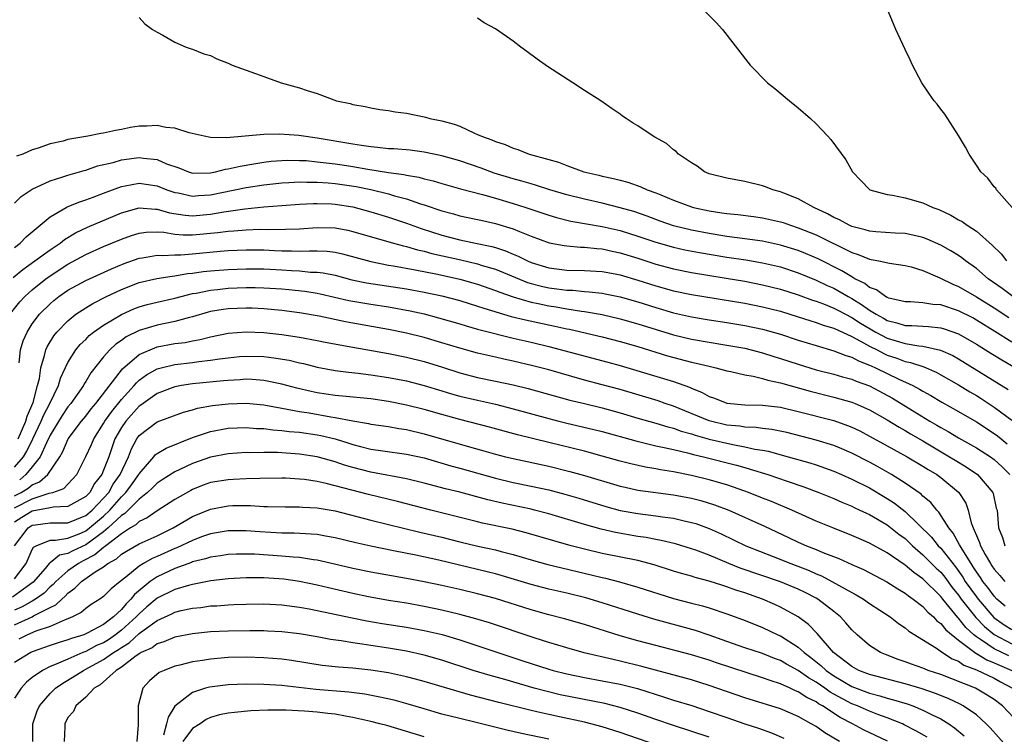
# Model space of a CAD drawing. Units: inches. Extents: x 2646000 to 2649000, y 1473000 to 1476000.
# Drawn here: x 2647788 to 2647898, y 1473110 to 1473190 of the extents above; entities that cross this region are included whole.
import ezdxf

# ---------------------------------------------------------------- set-up
doc = ezdxf.new("R2010")
doc.units = ezdxf.units.IN
doc.header["$MEASUREMENT"] = 0
doc.layers.add('LD26461473_2ft', color=232, linetype='Continuous')

msp = doc.modelspace()

# ---------------------------------------------------------------- linework, layer by layer
at = {"layer": 'LD26461473_2ft'}
for points, elevation in [([(2647801, 1473190.36), (2647801.65, 1473189.65), (2647802.5, 1473189), (2647803, 1473188.68), (2647803.65, 1473188.35), (2647805, 1473187.59), (2647806.29, 1473187), (2647806.83, 1473186.83), (2647807, 1473186.79), (2647808.27, 1473186.27), (2647809, 1473186.06), (2647809.72, 1473185.72), (2647811, 1473185.2), (2647811.43, 1473185), (2647814.05, 1473184.05), (2647815, 1473183.73), (2647816.96, 1473183), (2647819, 1473182.43), (2647819.86, 1473182.14), (2647821, 1473181.8), (2647823.17, 1473181), (2647824.69, 1473180.69), (2647825, 1473180.59), (2647826.36, 1473180.36), (2647827, 1473180.19), (2647828.02, 1473180.02), (2647829, 1473179.88), (2647829.75, 1473179.75), (2647831, 1473179.61), (2647833, 1473179.2), (2647833.16, 1473179.16), (2647833.65, 1473179), (2647835, 1473178.72), (2647836.37, 1473178.37), (2647837, 1473178.12), (2647838.65, 1473177.35), (2647839, 1473177.22), (2647839.43, 1473177), (2647840.6, 1473176.6), (2647841, 1473176.4), (2647842.08, 1473176.08), (2647843, 1473175.65), (2647843.51, 1473175.51), (2647844.79, 1473175), (2647847, 1473174.4), (2647848.08, 1473174.08), (2647849, 1473173.71), (2647850.93, 1473173), (2647852.62, 1473172.62), (2647853, 1473172.52), (2647854.27, 1473172.27), (2647855, 1473172.06), (2647855.85, 1473171.85), (2647857.34, 1473171.34), (2647858.04, 1473171), (2647859, 1473170.66), (2647859.59, 1473170.41), (2647861, 1473169.84), (2647863, 1473169.07), (2647863.23, 1473169), (2647865, 1473168.62), (2647866.42, 1473168.42), (2647867, 1473168.33), (2647868.21, 1473168.21), (2647869.99, 1473167.99), (2647871, 1473167.84), (2647873, 1473167.39), (2647873.3, 1473167.3), (2647874.13, 1473167), (2647875, 1473166.73), (2647877, 1473165.92), (2647881, 1473163.96), (2647881.74, 1473163.74), (2647883, 1473163.18), (2647883.17, 1473163.17), (2647884.04, 1473163), (2647885.26, 1473162.74), (2647887, 1473162.49), (2647887.68, 1473162.32), (2647889, 1473161.91), (2647890.9, 1473161.1), (2647892.37, 1473160.37), (2647893, 1473160.12), (2647895, 1473158.97), (2647897, 1473157.73), (2647898.64, 1473156.64)], 8952), ([(2647864.59, 1473191), (2647865.78, 1473189.78), (2647866.48, 1473189), (2647869.59, 1473185), (2647871.56, 1473183), (2647872.37, 1473182.37), (2647874, 1473181), (2647875, 1473180.19), (2647876.38, 1473179), (2647877, 1473178.41), (2647878.34, 1473177), (2647878.65, 1473176.65), (2647880.35, 1473174.35), (2647881.1, 1473173), (2647882.04, 1473172.04), (2647883, 1473171.03), (2647883.05, 1473171), (2647885, 1473170.47), (2647885.6, 1473170.4), (2647887, 1473170.1), (2647889, 1473169.54), (2647890.12, 1473169), (2647890.77, 1473168.77), (2647892.14, 1473168.14), (2647893, 1473167.63), (2647893.41, 1473167.41), (2647893.98, 1473167), (2647895, 1473166.34), (2647896.78, 1473164.78), (2647897.78, 1473163.78), (2647898.39, 1473163)], 8956), ([(2647899.01, 1473169), (2647897.27, 1473171), (2647897.17, 1473171.17), (2647897, 1473171.34), (2647896.29, 1473172.29), (2647895.51, 1473173), (2647895, 1473173.74), (2647894.2, 1473175), (2647893.79, 1473175.79), (2647893, 1473177.09), (2647891.47, 1473179.47), (2647891, 1473180.06), (2647890.6, 1473180.6), (2647890.25, 1473181), (2647889.75, 1473181.75), (2647888.86, 1473183), (2647887.82, 1473185), (2647887.58, 1473185.58), (2647887, 1473186.75), (2647885.94, 1473189), (2647885.14, 1473191)], 8958), ([(2647899.1, 1473159), (2647897.9, 1473159.9), (2647896.34, 1473161), (2647895, 1473162.14), (2647893.79, 1473163), (2647893.36, 1473163.36), (2647893, 1473163.6), (2647892.14, 1473164.14), (2647891, 1473164.77), (2647889.46, 1473165.46), (2647889, 1473165.63), (2647888.2, 1473165.8), (2647887, 1473166.09), (2647885.87, 1473166.13), (2647883.73, 1473166.27), (2647883, 1473166.34), (2647882.51, 1473166.51), (2647881, 1473166.88), (2647880.73, 1473167), (2647879.63, 1473167.63), (2647879, 1473167.89), (2647878.3, 1473168.3), (2647876.74, 1473169), (2647875, 1473169.99), (2647873.39, 1473170.61), (2647873, 1473170.78), (2647872.13, 1473171), (2647871.33, 1473171.33), (2647871, 1473171.44), (2647869, 1473171.92), (2647867, 1473172.29), (2647865, 1473172.8), (2647864.48, 1473173), (2647863.66, 1473173.66), (2647863, 1473174.03), (2647861.56, 1473175), (2647861.29, 1473175.29), (2647861, 1473175.49), (2647860.2, 1473176.2), (2647858.91, 1473176.91), (2647858.71, 1473177), (2647857, 1473178.16), (2647856.48, 1473178.48), (2647855.68, 1473179), (2647855.28, 1473179.28), (2647855, 1473179.5), (2647854.1, 1473180.1), (2647852.84, 1473181), (2647851, 1473182.13), (2647849.69, 1473183), (2647846.84, 1473184.84), (2647845.68, 1473185.68), (2647844.51, 1473186.51), (2647843.87, 1473187), (2647843, 1473187.7), (2647841, 1473189.08), (2647839.75, 1473189.75), (2647839, 1473190.29)], 8954), ([(2647899, 1473153.88), (2647897.06, 1473155.06), (2647895, 1473156.36), (2647894.59, 1473156.59), (2647893, 1473157.4), (2647891, 1473158.05), (2647890.11, 1473158.11), (2647889, 1473158.31), (2647887.59, 1473158.41), (2647887, 1473158.41), (2647885.18, 1473158.82), (2647885, 1473158.88), (2647884.78, 1473159), (2647883.77, 1473159.77), (2647883, 1473160.02), (2647882.46, 1473160.46), (2647881.37, 1473161), (2647881, 1473161.2), (2647879.89, 1473161.89), (2647877.23, 1473163.23), (2647875.83, 1473163.83), (2647875, 1473164.17), (2647873, 1473164.78), (2647871, 1473165.21), (2647869, 1473165.5), (2647867, 1473165.76), (2647865, 1473166.07), (2647863, 1473166.46), (2647861, 1473166.95), (2647859.48, 1473167.48), (2647858.03, 1473168.03), (2647856.54, 1473168.54), (2647855, 1473168.98), (2647853, 1473169.47), (2647851, 1473169.92), (2647849, 1473170.43), (2647847.09, 1473171), (2647845.51, 1473171.51), (2647845, 1473171.65), (2647843.97, 1473171.97), (2647843, 1473172.22), (2647840.87, 1473172.87), (2647839.41, 1473173.41), (2647837, 1473174.24), (2647835, 1473174.81), (2647833, 1473175.23), (2647831.43, 1473175.43), (2647829.59, 1473175.59), (2647829, 1473175.61), (2647827.76, 1473175.76), (2647827, 1473175.81), (2647825.98, 1473175.98), (2647825, 1473176.11), (2647821, 1473176.8), (2647819.46, 1473177), (2647818.91, 1473177.09), (2647816.76, 1473177.24), (2647815, 1473177.19), (2647810.82, 1473176.82), (2647809, 1473176.86), (2647808.29, 1473177), (2647806.61, 1473177.39), (2647805, 1473177.9), (2647804, 1473178), (2647803, 1473178.21), (2647801.86, 1473178.14), (2647801, 1473178.13), (2647800.02, 1473177.98), (2647799, 1473177.78), (2647798.33, 1473177.67), (2647797, 1473177.34), (2647796.69, 1473177.31), (2647795.24, 1473177), (2647793, 1473176.63), (2647792.47, 1473176.47), (2647791, 1473176.17), (2647789.66, 1473175.66), (2647789, 1473175.49), (2647787.93, 1473175), (2647787.24, 1473174.76)], 8950), ([(2647787, 1473169.49), (2647787.76, 1473170.24), (2647789, 1473171.07), (2647791, 1473171.98), (2647792.43, 1473172.43), (2647793, 1473172.63), (2647794.83, 1473173.17), (2647795, 1473173.21), (2647796.33, 1473173.67), (2647798.06, 1473174.06), (2647799, 1473174.34), (2647801, 1473174.61), (2647801.47, 1473174.53), (2647803, 1473174.39), (2647804.08, 1473173.92), (2647805.45, 1473173.45), (2647806.55, 1473173), (2647807, 1473172.87), (2647809, 1473172.89), (2647809.56, 1473173), (2647810.7, 1473173.3), (2647811, 1473173.33), (2647812.34, 1473173.66), (2647813.89, 1473173.89), (2647815, 1473174.08), (2647815.81, 1473174.19), (2647817, 1473174.28), (2647817.69, 1473174.31), (2647819, 1473174.3), (2647819.73, 1473174.27), (2647821, 1473174.15), (2647822.01, 1473174.01), (2647823, 1473173.9), (2647823.79, 1473173.79), (2647825, 1473173.61), (2647826.68, 1473173.32), (2647829, 1473172.95), (2647830.71, 1473172.71), (2647831, 1473172.64), (2647832.4, 1473172.4), (2647833, 1473172.22), (2647833.99, 1473171.99), (2647835, 1473171.68), (2647837.09, 1473171.09), (2647839.53, 1473170.47), (2647841, 1473170.05), (2647843, 1473169.46), (2647844.42, 1473169), (2647847, 1473168.13), (2647847.87, 1473167.87), (2647849.48, 1473167.48), (2647853, 1473166.88), (2647855, 1473166.42), (2647857, 1473165.79), (2647859, 1473165.09), (2647861, 1473164.53), (2647862.25, 1473164.25), (2647863.93, 1473163.93), (2647867, 1473163.43), (2647869.11, 1473163.11), (2647871, 1473162.78), (2647873, 1473162.32), (2647875, 1473161.67), (2647877, 1473160.84), (2647878.25, 1473160.25), (2647879, 1473159.93), (2647880.6, 1473159), (2647881, 1473158.79), (2647882.12, 1473158.12), (2647883, 1473157.47), (2647883.75, 1473157), (2647884.56, 1473156.56), (2647885, 1473156.3), (2647886.06, 1473156.06), (2647887, 1473155.75), (2647887.75, 1473155.75), (2647889.64, 1473155.64), (2647891, 1473155.5), (2647891.38, 1473155.38), (2647893, 1473154.81), (2647895, 1473153.64), (2647896.62, 1473152.62), (2647897.87, 1473151.87), (2647899.38, 1473151)], 8948), ([(2647787, 1473164.51), (2647787.64, 1473165), (2647788.31, 1473165.69), (2647789.89, 1473167), (2647791, 1473167.95), (2647792.8, 1473169), (2647792.93, 1473169.07), (2647794.35, 1473169.65), (2647795, 1473169.85), (2647795.82, 1473170.18), (2647797, 1473170.6), (2647797.28, 1473170.72), (2647799, 1473171.37), (2647799.43, 1473171.43), (2647801, 1473171.74), (2647803, 1473171.43), (2647804.1, 1473171), (2647805, 1473170.7), (2647805.36, 1473170.64), (2647807, 1473170.28), (2647807.66, 1473170.34), (2647809, 1473170.42), (2647813, 1473171.24), (2647815, 1473171.54), (2647817, 1473171.77), (2647817.8, 1473171.8), (2647819, 1473171.88), (2647819.84, 1473171.84), (2647821, 1473171.85), (2647822.22, 1473171.78), (2647823, 1473171.7), (2647825.36, 1473171.36), (2647827.01, 1473171.01), (2647829, 1473170.53), (2647829.68, 1473170.32), (2647831, 1473169.97), (2647832.57, 1473169.43), (2647833, 1473169.3), (2647835, 1473168.62), (2647836.29, 1473168.29), (2647837, 1473168.08), (2647839, 1473167.66), (2647839.53, 1473167.53), (2647841, 1473167.22), (2647843, 1473166.6), (2647843.71, 1473166.29), (2647845, 1473165.77), (2647847.04, 1473165.04), (2647848.73, 1473164.73), (2647849, 1473164.7), (2647850.56, 1473164.56), (2647851, 1473164.55), (2647852.38, 1473164.38), (2647853, 1473164.34), (2647854.09, 1473164.09), (2647855, 1473163.92), (2647857, 1473163.3), (2647859, 1473162.65), (2647861, 1473162.12), (2647863, 1473161.71), (2647866.92, 1473161.08), (2647869, 1473160.72), (2647871, 1473160.33), (2647873, 1473159.84), (2647875, 1473159.2), (2647876.6, 1473158.6), (2647877, 1473158.48), (2647877.82, 1473158.18), (2647879, 1473157.7), (2647879.45, 1473157.45), (2647881, 1473156.66), (2647882, 1473156), (2647883.73, 1473155), (2647885, 1473154.32), (2647885.98, 1473154.02), (2647887, 1473153.73), (2647888.54, 1473153.46), (2647889, 1473153.43), (2647890.98, 1473152.98), (2647892.36, 1473152.36), (2647893, 1473152), (2647898.57, 1473148.57)], 8946), ([(2647786.85, 1473161.15), (2647787.95, 1473162.05), (2647789.29, 1473163), (2647791, 1473164.25), (2647792.13, 1473165), (2647792.61, 1473165.39), (2647793.85, 1473166.15), (2647795.21, 1473166.79), (2647799, 1473168.4), (2647801, 1473168.95), (2647802.82, 1473168.82), (2647803, 1473168.83), (2647804.42, 1473168.42), (2647806.15, 1473168.15), (2647807, 1473168.07), (2647809, 1473168.24), (2647810.51, 1473168.51), (2647812.86, 1473168.86), (2647815, 1473169.08), (2647817, 1473169.24), (2647819, 1473169.37), (2647820.56, 1473169.44), (2647821, 1473169.45), (2647822.6, 1473169.4), (2647823, 1473169.37), (2647825, 1473169.06), (2647827, 1473168.52), (2647829, 1473167.92), (2647831, 1473167.26), (2647832.66, 1473166.66), (2647835, 1473165.91), (2647837, 1473165.38), (2647838.75, 1473165), (2647840.61, 1473164.61), (2647841, 1473164.5), (2647842.14, 1473164.14), (2647843, 1473163.76), (2647843.54, 1473163.54), (2647844.59, 1473163), (2647845, 1473162.82), (2647847, 1473162.21), (2647849, 1473161.98), (2647851, 1473161.93), (2647853, 1473161.81), (2647854.46, 1473161.54), (2647855, 1473161.44), (2647857, 1473160.85), (2647859, 1473160.2), (2647861, 1473159.65), (2647863, 1473159.24), (2647869, 1473158.24), (2647871, 1473157.84), (2647873, 1473157.34), (2647875, 1473156.73), (2647876.3, 1473156.3), (2647877, 1473156.09), (2647877.78, 1473155.78), (2647879, 1473155.43), (2647881, 1473154.52), (2647882, 1473154), (2647883, 1473153.42), (2647883.85, 1473153), (2647884.6, 1473152.6), (2647885, 1473152.43), (2647886.07, 1473152.07), (2647887, 1473151.71), (2647887.6, 1473151.6), (2647889.09, 1473151.09), (2647890.49, 1473150.49), (2647891, 1473150.22), (2647893, 1473149.08), (2647894.28, 1473148.28), (2647895, 1473147.87), (2647895.54, 1473147.54), (2647897, 1473146.58), (2647899, 1473145.11)], 8944), ([(2647786.71, 1473157.29), (2647787.6, 1473158.4), (2647788.15, 1473159), (2647789, 1473159.77), (2647790.52, 1473161), (2647791, 1473161.34), (2647793, 1473162.62), (2647795, 1473163.72), (2647797, 1473164.61), (2647799, 1473165.45), (2647800.14, 1473165.86), (2647801, 1473166.13), (2647801.78, 1473166.22), (2647803, 1473166.26), (2647803.78, 1473166.22), (2647805, 1473166.02), (2647805.94, 1473165.94), (2647807, 1473165.93), (2647809.82, 1473166.18), (2647811, 1473166.35), (2647811.62, 1473166.38), (2647813, 1473166.5), (2647814.56, 1473166.56), (2647815.46, 1473166.54), (2647817.44, 1473166.56), (2647819, 1473166.62), (2647821, 1473166.75), (2647823, 1473166.71), (2647824.44, 1473166.44), (2647825, 1473166.32), (2647829.55, 1473165), (2647830.69, 1473164.69), (2647831, 1473164.62), (2647832.25, 1473164.25), (2647833, 1473164.09), (2647833.85, 1473163.85), (2647837.11, 1473163.11), (2647839, 1473162.66), (2647839.5, 1473162.5), (2647841, 1473162.06), (2647844.59, 1473160.59), (2647845, 1473160.46), (2647846.16, 1473160.16), (2647847, 1473159.96), (2647847.88, 1473159.88), (2647849, 1473159.71), (2647849.7, 1473159.7), (2647851, 1473159.57), (2647851.54, 1473159.54), (2647853, 1473159.37), (2647853.32, 1473159.32), (2647855, 1473158.98), (2647857, 1473158.39), (2647859, 1473157.75), (2647861, 1473157.18), (2647863, 1473156.73), (2647865, 1473156.39), (2647867, 1473156.08), (2647869, 1473155.74), (2647871, 1473155.32), (2647873, 1473154.76), (2647875, 1473154.11), (2647877, 1473153.48), (2647879, 1473152.9), (2647880.36, 1473152.36), (2647881, 1473152.19), (2647881.76, 1473151.76), (2647883, 1473151.3), (2647883.2, 1473151.2), (2647883.66, 1473151), (2647886.29, 1473149.71), (2647887.85, 1473149), (2647888.61, 1473148.61), (2647889, 1473148.36), (2647889.88, 1473147.88), (2647891.13, 1473147.13), (2647893, 1473146.08), (2647895, 1473144.92), (2647897, 1473143.63), (2647897.36, 1473143.36), (2647897.79, 1473143), (2647898.47, 1473142.47)], 8942), ([(2647787.54, 1473151.54), (2647787.68, 1473153), (2647787.98, 1473154.02), (2647788.41, 1473155), (2647789, 1473155.93), (2647789.82, 1473157), (2647791, 1473158.19), (2647791.43, 1473158.57), (2647791.98, 1473159), (2647793, 1473159.71), (2647795, 1473160.81), (2647797.88, 1473162.12), (2647799.3, 1473162.7), (2647801, 1473163.32), (2647801.36, 1473163.36), (2647803, 1473163.65), (2647803.62, 1473163.62), (2647805, 1473163.7), (2647805.69, 1473163.69), (2647807, 1473163.79), (2647810.09, 1473164.09), (2647811, 1473164.16), (2647813, 1473164.25), (2647815, 1473164.23), (2647816.18, 1473164.18), (2647817, 1473164.12), (2647818.12, 1473164.12), (2647819, 1473164.08), (2647820.14, 1473164.14), (2647821, 1473164.13), (2647822.09, 1473164.09), (2647823, 1473163.98), (2647823.81, 1473163.81), (2647827, 1473162.92), (2647829, 1473162.54), (2647829.55, 1473162.45), (2647831.99, 1473162.01), (2647834.48, 1473161.52), (2647837, 1473160.96), (2647839, 1473160.38), (2647841, 1473159.69), (2647841.49, 1473159.49), (2647843, 1473158.97), (2647845, 1473158.37), (2647845.78, 1473158.22), (2647847, 1473157.94), (2647847.83, 1473157.83), (2647849, 1473157.61), (2647850.66, 1473157.34), (2647851, 1473157.31), (2647852.97, 1473156.97), (2647855, 1473156.5), (2647857, 1473155.93), (2647861, 1473154.71), (2647863, 1473154.22), (2647865, 1473153.87), (2647867, 1473153.55), (2647869, 1473153.18), (2647869.73, 1473153), (2647871, 1473152.67), (2647872.26, 1473152.26), (2647873, 1473152.05), (2647875, 1473151.39), (2647877, 1473150.76), (2647879, 1473150.26), (2647879.98, 1473149.98), (2647881, 1473149.73), (2647881.51, 1473149.51), (2647883, 1473148.98), (2647885.58, 1473147.58), (2647887.82, 1473146.18), (2647889.77, 1473145), (2647890.55, 1473144.55), (2647891, 1473144.28), (2647891.84, 1473143.84), (2647893, 1473143.13), (2647895, 1473142.01), (2647896.57, 1473141), (2647897, 1473140.7), (2647897.88, 1473139.88), (2647898.74, 1473139)], 8940), ([(2647787.4, 1473143), (2647788.27, 1473145), (2647788.43, 1473145.57), (2647789.08, 1473147.08), (2647789.6, 1473149), (2647789.8, 1473149.8), (2647789.95, 1473151), (2647790.37, 1473152.37), (2647790.5, 1473153), (2647790.65, 1473153.35), (2647791.42, 1473154.58), (2647791.76, 1473155), (2647793, 1473156.27), (2647793.9, 1473157), (2647795, 1473157.73), (2647795.78, 1473158.22), (2647797.34, 1473159), (2647799, 1473159.79), (2647801, 1473160.57), (2647802.98, 1473161.02), (2647804.7, 1473161.3), (2647805, 1473161.32), (2647806.42, 1473161.58), (2647807, 1473161.62), (2647808.2, 1473161.8), (2647809, 1473161.88), (2647811, 1473162.03), (2647813, 1473162.12), (2647815, 1473162.12), (2647817, 1473162), (2647818.09, 1473161.91), (2647819, 1473161.87), (2647820.25, 1473161.75), (2647821, 1473161.74), (2647821.67, 1473161.67), (2647823, 1473161.4), (2647824.89, 1473160.89), (2647826.53, 1473160.53), (2647831, 1473159.87), (2647833, 1473159.5), (2647835, 1473159.08), (2647837, 1473158.54), (2647839, 1473157.92), (2647839.68, 1473157.68), (2647842.77, 1473156.77), (2647844.37, 1473156.37), (2647847.68, 1473155.68), (2647849, 1473155.38), (2647849.32, 1473155.32), (2647853, 1473154.46), (2647855, 1473153.96), (2647857, 1473153.38), (2647860.33, 1473152.33), (2647863, 1473151.64), (2647863.53, 1473151.53), (2647865, 1473151.16), (2647865.76, 1473151), (2647867, 1473150.65), (2647867.43, 1473150.57), (2647869, 1473150.19), (2647869.95, 1473150.05), (2647871, 1473149.79), (2647871.6, 1473149.6), (2647873, 1473149.32), (2647876.35, 1473148.35), (2647879, 1473147.69), (2647881, 1473147.15), (2647881.39, 1473147), (2647883, 1473146.28), (2647885, 1473145.14), (2647886.32, 1473144.32), (2647887, 1473143.96), (2647887.59, 1473143.59), (2647889, 1473142.78), (2647890.1, 1473142.1), (2647891.99, 1473141), (2647892.61, 1473140.61), (2647893.85, 1473139.85), (2647895.12, 1473139), (2647896.85, 1473137), (2647896.89, 1473136.89), (2647897.24, 1473135.24), (2647897.32, 1473135), (2647897.49, 1473133), (2647897.93, 1473131.93), (2647898.21, 1473131)], 8938), ([(2647787, 1473139.83), (2647788, 1473141), (2647788.38, 1473141.62), (2647789.07, 1473143), (2647790, 1473145), (2647790.28, 1473145.72), (2647790.97, 1473147), (2647791.93, 1473149), (2647792.17, 1473149.83), (2647793, 1473151.57), (2647793.89, 1473153), (2647794.39, 1473153.61), (2647795, 1473154.19), (2647795.39, 1473154.61), (2647795.88, 1473155), (2647797, 1473155.8), (2647799, 1473156.98), (2647800.4, 1473157.6), (2647801, 1473157.84), (2647801.91, 1473158.09), (2647803, 1473158.36), (2647805, 1473158.8), (2647805.7, 1473159), (2647807, 1473159.33), (2647807.39, 1473159.39), (2647809, 1473159.73), (2647809.8, 1473159.8), (2647811, 1473159.93), (2647813, 1473160.01), (2647814.01, 1473160.01), (2647815, 1473159.99), (2647817, 1473159.86), (2647817.8, 1473159.8), (2647819.6, 1473159.6), (2647821, 1473159.37), (2647821.31, 1473159.31), (2647824.55, 1473158.55), (2647825, 1473158.47), (2647827, 1473158.13), (2647829, 1473157.85), (2647831.41, 1473157.41), (2647833, 1473157.04), (2647834.61, 1473156.61), (2647837, 1473155.93), (2647837.7, 1473155.7), (2647839, 1473155.35), (2647839.27, 1473155.27), (2647843, 1473154.32), (2647845, 1473153.87), (2647847, 1473153.39), (2647853.63, 1473151.63), (2647855, 1473151.24), (2647861, 1473149.44), (2647862.8, 1473148.8), (2647863, 1473148.71), (2647864.22, 1473148.22), (2647865, 1473147.77), (2647865.58, 1473147.58), (2647867, 1473147.02), (2647869, 1473146.84), (2647871, 1473146.79), (2647873, 1473146.56), (2647875, 1473146.1), (2647879, 1473145.06), (2647880.52, 1473144.52), (2647881, 1473144.33), (2647881.9, 1473143.9), (2647883, 1473143.33), (2647885, 1473142.24), (2647887.23, 1473141), (2647889, 1473139.94), (2647889.57, 1473139.57), (2647890.55, 1473139), (2647891, 1473138.67), (2647893, 1473137.04), (2647893.05, 1473137), (2647893.8, 1473135.8), (2647894.08, 1473135), (2647894.41, 1473133.59), (2647894.63, 1473133), (2647894.77, 1473132.77), (2647895, 1473132.14), (2647895.35, 1473131.35), (2647895.45, 1473131), (2647895.99, 1473130.01), (2647896.58, 1473129), (2647896.75, 1473128.75), (2647897, 1473128.37), (2647897.65, 1473127.65), (2647898.19, 1473127)], 8936), ([(2647898.22, 1473124.22), (2647897.31, 1473125), (2647897, 1473125.32), (2647896.29, 1473126.3), (2647895.73, 1473127), (2647895.45, 1473127.45), (2647895, 1473128.06), (2647894.65, 1473128.65), (2647894.4, 1473129), (2647893.4, 1473130.6), (2647893.17, 1473131), (2647893.12, 1473131.12), (2647892.41, 1473132.41), (2647891.9, 1473133), (2647890.79, 1473134.79), (2647890.57, 1473135), (2647889.87, 1473135.87), (2647889, 1473136.57), (2647888.79, 1473136.79), (2647887, 1473138.03), (2647885.46, 1473139), (2647883.91, 1473139.91), (2647883, 1473140.39), (2647881, 1473141.4), (2647879.89, 1473141.89), (2647879, 1473142.25), (2647877, 1473142.88), (2647873.71, 1473143.71), (2647872.05, 1473144.05), (2647871, 1473144.17), (2647870.28, 1473144.28), (2647869, 1473144.33), (2647868.43, 1473144.43), (2647867, 1473144.56), (2647865.14, 1473145), (2647865, 1473145.04), (2647861, 1473146.7), (2647860.06, 1473147), (2647859.27, 1473147.27), (2647855, 1473148.55), (2647853, 1473149.09), (2647851, 1473149.62), (2647847, 1473150.75), (2647845.21, 1473151.21), (2647843, 1473151.74), (2647841.96, 1473151.96), (2647841, 1473152.18), (2647840.32, 1473152.32), (2647839, 1473152.63), (2647837, 1473153.18), (2647835, 1473153.81), (2647833, 1473154.4), (2647831, 1473154.9), (2647829, 1473155.31), (2647825, 1473156), (2647824.16, 1473156.16), (2647821.21, 1473156.79), (2647819, 1473157.18), (2647817, 1473157.44), (2647815, 1473157.62), (2647813.69, 1473157.69), (2647813, 1473157.71), (2647811, 1473157.63), (2647810.44, 1473157.56), (2647809, 1473157.32), (2647808.74, 1473157.26), (2647807, 1473156.73), (2647806.65, 1473156.65), (2647805, 1473156.18), (2647803, 1473155.77), (2647801, 1473155.18), (2647799.54, 1473154.46), (2647799, 1473154.06), (2647798.37, 1473153.63), (2647797.69, 1473153), (2647797, 1473152.23), (2647795.57, 1473150.43), (2647795, 1473149.46), (2647794.82, 1473149.18), (2647794.73, 1473149), (2647793.32, 1473147), (2647793, 1473146.61), (2647792.35, 1473145.65), (2647791, 1473143.43), (2647790.58, 1473142.58), (2647789.88, 1473141), (2647789, 1473139.87), (2647788.28, 1473139), (2647787.58, 1473138.42)], 8934), ([(2647787, 1473136.6), (2647787.76, 1473137), (2647788.53, 1473137.47), (2647789, 1473137.85), (2647789.82, 1473138.18), (2647790.74, 1473139), (2647792.09, 1473141), (2647792.42, 1473141.58), (2647793.03, 1473143), (2647794.53, 1473145), (2647795, 1473145.57), (2647795.61, 1473146.39), (2647796.12, 1473147), (2647799.13, 1473150.87), (2647801, 1473152.47), (2647802.75, 1473153.25), (2647803, 1473153.33), (2647805, 1473153.71), (2647806.15, 1473153.85), (2647807, 1473154.03), (2647807.83, 1473154.17), (2647809, 1473154.48), (2647811, 1473154.88), (2647813, 1473155.03), (2647815, 1473154.95), (2647817, 1473154.72), (2647819, 1473154.43), (2647821, 1473154.07), (2647821.89, 1473153.89), (2647825, 1473153.3), (2647829, 1473152.6), (2647831, 1473152.2), (2647833, 1473151.71), (2647835.07, 1473151.07), (2647837, 1473150.43), (2647839, 1473149.91), (2647841, 1473149.51), (2647843, 1473149.08), (2647844.67, 1473148.67), (2647849.37, 1473147.37), (2647851, 1473146.97), (2647853, 1473146.5), (2647855, 1473145.95), (2647857, 1473145.34), (2647859, 1473144.78), (2647860.36, 1473144.36), (2647861, 1473144.2), (2647861.87, 1473143.87), (2647863, 1473143.56), (2647863.41, 1473143.41), (2647864.98, 1473142.98), (2647867.64, 1473142.36), (2647869, 1473142.12), (2647870.14, 1473141.86), (2647871, 1473141.73), (2647871.61, 1473141.61), (2647873.86, 1473141), (2647876.3, 1473140.3), (2647877, 1473140.08), (2647879, 1473139.37), (2647879.87, 1473139), (2647881, 1473138.5), (2647883, 1473137.49), (2647885, 1473136.32), (2647885.8, 1473135.8), (2647887, 1473134.86), (2647889.96, 1473131.96), (2647890.72, 1473131), (2647891, 1473130.72), (2647892.64, 1473128.64), (2647893.48, 1473127.48), (2647893.76, 1473127), (2647895, 1473125.25), (2647895.19, 1473125), (2647896.96, 1473122.96), (2647898.12, 1473122.12), (2647899, 1473121.58)], 8932), ([(2647787, 1473135.26), (2647789, 1473136.29), (2647790.9, 1473136.9), (2647791.32, 1473137), (2647792.55, 1473137.45), (2647793.99, 1473139), (2647795, 1473141.02), (2647795.63, 1473142.37), (2647795.89, 1473143), (2647797, 1473144.74), (2647797.15, 1473145), (2647797.91, 1473146.09), (2647799, 1473147.45), (2647800.43, 1473149), (2647800.69, 1473149.31), (2647801, 1473149.59), (2647801.81, 1473150.19), (2647803, 1473150.87), (2647803.47, 1473151), (2647805, 1473151.38), (2647807, 1473151.6), (2647807.71, 1473151.71), (2647809, 1473151.84), (2647810, 1473152), (2647811, 1473152.12), (2647812.25, 1473152.25), (2647813, 1473152.31), (2647815, 1473152.26), (2647816.12, 1473152.12), (2647817.84, 1473151.84), (2647819, 1473151.56), (2647819.46, 1473151.47), (2647821, 1473151.07), (2647823, 1473150.7), (2647824.5, 1473150.5), (2647825.6, 1473150.4), (2647827, 1473150.22), (2647829, 1473149.91), (2647831, 1473149.52), (2647833, 1473149.02), (2647835, 1473148.42), (2647836.07, 1473148.07), (2647837, 1473147.82), (2647839, 1473147.34), (2647841, 1473146.91), (2647843, 1473146.39), (2647847, 1473145.29), (2647848.13, 1473145), (2647849, 1473144.78), (2647852.06, 1473144.06), (2647853, 1473143.83), (2647856.77, 1473142.77), (2647859, 1473142.24), (2647859.95, 1473142.05), (2647861, 1473141.8), (2647862.55, 1473141.45), (2647863.25, 1473141.25), (2647864.36, 1473141), (2647868.06, 1473140.06), (2647869, 1473139.78), (2647869.62, 1473139.62), (2647871.57, 1473139), (2647873.76, 1473138.24), (2647875.62, 1473137.62), (2647877.31, 1473137), (2647879, 1473136.3), (2647879.89, 1473135.89), (2647881, 1473135.44), (2647881.29, 1473135.29), (2647881.93, 1473135), (2647882.65, 1473134.65), (2647883, 1473134.5), (2647885, 1473133.35), (2647886.31, 1473132.31), (2647887, 1473131.8), (2647887.83, 1473131), (2647889, 1473130), (2647890.5, 1473128.5), (2647891, 1473128.02), (2647891.46, 1473127.46), (2647892.3, 1473126.3), (2647893, 1473125.44), (2647893.31, 1473125), (2647894.94, 1473122.94), (2647895.92, 1473121.92), (2647897, 1473121.02), (2647899, 1473119.99)], 8930), ([(2647898.64, 1473118.64), (2647897, 1473119.43), (2647895.59, 1473120.41), (2647895, 1473120.78), (2647894.73, 1473121), (2647893.83, 1473121.83), (2647893, 1473122.88), (2647892.93, 1473122.93), (2647891.22, 1473125), (2647891, 1473125.29), (2647889, 1473127.3), (2647887.98, 1473127.98), (2647887, 1473128.83), (2647886.89, 1473128.89), (2647885, 1473130.21), (2647883, 1473131.3), (2647881.81, 1473131.81), (2647881, 1473132.16), (2647878.87, 1473133), (2647877, 1473133.77), (2647874.27, 1473135), (2647871.98, 1473135.98), (2647871, 1473136.36), (2647869.42, 1473137), (2647869, 1473137.15), (2647867, 1473137.84), (2647865, 1473138.42), (2647863, 1473138.9), (2647861, 1473139.3), (2647859.53, 1473139.53), (2647859, 1473139.64), (2647857.84, 1473139.84), (2647856.2, 1473140.2), (2647855, 1473140.52), (2647853, 1473141.08), (2647851, 1473141.61), (2647847, 1473142.61), (2647843.47, 1473143.47), (2647840.33, 1473144.33), (2647837, 1473145.18), (2647835, 1473145.73), (2647833, 1473146.3), (2647831, 1473146.8), (2647829, 1473147.19), (2647827, 1473147.49), (2647823.81, 1473147.81), (2647823, 1473147.87), (2647821, 1473148.18), (2647820.32, 1473148.32), (2647818.71, 1473148.71), (2647817, 1473149.17), (2647815, 1473149.57), (2647813.67, 1473149.67), (2647813, 1473149.7), (2647812.35, 1473149.65), (2647811, 1473149.58), (2647810.48, 1473149.52), (2647807, 1473149.18), (2647805.76, 1473149), (2647805, 1473148.86), (2647803, 1473148.11), (2647801.44, 1473147), (2647801.19, 1473146.81), (2647801, 1473146.68), (2647799.5, 1473145), (2647799, 1473144.28), (2647798.28, 1473143), (2647797.58, 1473141), (2647797, 1473139.48), (2647796.79, 1473139), (2647796, 1473138), (2647795.45, 1473137), (2647795, 1473136.53), (2647793.98, 1473135.98), (2647793, 1473135.42), (2647791.33, 1473135.33), (2647791, 1473135.25), (2647789, 1473134.89), (2647787.81, 1473134.19), (2647787, 1473133.64)], 8928), ([(2647787.01, 1473131), (2647788.52, 1473133), (2647789, 1473133.31), (2647789.37, 1473133.37), (2647791, 1473133.59), (2647792.44, 1473133.56), (2647793, 1473133.58), (2647795, 1473134.39), (2647795.73, 1473135), (2647797, 1473136.33), (2647797.58, 1473137), (2647798.09, 1473137.91), (2647798.88, 1473139), (2647799.8, 1473141), (2647800.12, 1473141.88), (2647800.74, 1473143), (2647801, 1473143.38), (2647803, 1473144.91), (2647805.99, 1473146.01), (2647807, 1473146.26), (2647807.56, 1473146.44), (2647809.25, 1473146.75), (2647811, 1473146.96), (2647813, 1473147.03), (2647815, 1473146.83), (2647817, 1473146.46), (2647817.63, 1473146.36), (2647819, 1473146.08), (2647820.08, 1473145.92), (2647822.53, 1473145.47), (2647823, 1473145.4), (2647824.97, 1473145.03), (2647826.74, 1473144.74), (2647827, 1473144.67), (2647829, 1473144.38), (2647830.17, 1473144.17), (2647831, 1473144.05), (2647833, 1473143.58), (2647837.81, 1473142.19), (2647839.68, 1473141.68), (2647841, 1473141.29), (2647842.14, 1473141), (2647843, 1473140.79), (2647847, 1473139.94), (2647849.35, 1473139.35), (2647851, 1473138.91), (2647855, 1473137.71), (2647855.57, 1473137.57), (2647857, 1473137.26), (2647861, 1473136.73), (2647863, 1473136.34), (2647864.07, 1473136.07), (2647865.61, 1473135.61), (2647867.2, 1473135), (2647871.2, 1473133.2), (2647873.92, 1473131.92), (2647875, 1473131.4), (2647875.92, 1473131), (2647877, 1473130.57), (2647877.75, 1473130.25), (2647879.56, 1473129.56), (2647881, 1473128.89), (2647882.33, 1473128.33), (2647884.95, 1473126.95), (2647886.17, 1473126.17), (2647887, 1473125.67), (2647887.37, 1473125.37), (2647887.92, 1473125), (2647889, 1473124.17), (2647889.54, 1473123.54), (2647890.19, 1473123), (2647890.58, 1473122.58), (2647891, 1473122.28), (2647891.56, 1473121.56), (2647893, 1473120.39), (2647894.93, 1473118.93), (2647895, 1473118.9), (2647896.18, 1473118.18), (2647897, 1473117.86), (2647897.58, 1473117.58), (2647898.97, 1473117)], 8926), ([(2647787, 1473127.3), (2647788.31, 1473129), (2647789, 1473130.59), (2647789.15, 1473130.85), (2647789.43, 1473131), (2647791, 1473131.64), (2647791.62, 1473131.62), (2647793, 1473131.87), (2647794.43, 1473132.43), (2647795, 1473132.68), (2647795.42, 1473133), (2647797, 1473134.33), (2647797.71, 1473135), (2647799, 1473136.5), (2647799.5, 1473137), (2647800.15, 1473137.85), (2647800.96, 1473139), (2647801, 1473139.08), (2647802.63, 1473141), (2647802.79, 1473141.21), (2647803, 1473141.38), (2647804.02, 1473141.98), (2647807, 1473143.17), (2647809, 1473143.85), (2647811, 1473144.2), (2647813, 1473144.28), (2647814.18, 1473144.18), (2647815, 1473144.16), (2647816.01, 1473144.01), (2647817, 1473143.95), (2647817.84, 1473143.84), (2647819, 1473143.75), (2647821, 1473143.46), (2647821.39, 1473143.39), (2647823, 1473143), (2647824.54, 1473142.54), (2647825, 1473142.38), (2647825.86, 1473142.14), (2647827, 1473141.86), (2647828.34, 1473141.66), (2647831, 1473141.3), (2647833, 1473140.86), (2647835.99, 1473139.99), (2647837, 1473139.72), (2647841, 1473138.58), (2647843, 1473138.1), (2647845, 1473137.71), (2647847, 1473137.28), (2647848.81, 1473136.81), (2647850.35, 1473136.35), (2647853.41, 1473135.41), (2647855, 1473134.98), (2647857, 1473134.62), (2647859, 1473134.37), (2647859.75, 1473134.25), (2647861, 1473134.09), (2647862.2, 1473133.8), (2647863, 1473133.63), (2647863.49, 1473133.49), (2647865, 1473132.95), (2647866.34, 1473132.34), (2647869.1, 1473131), (2647872.2, 1473129.8), (2647874.17, 1473129), (2647876.21, 1473128.21), (2647877, 1473127.86), (2647877.61, 1473127.61), (2647878.77, 1473127), (2647881, 1473125.75), (2647881.5, 1473125.5), (2647882.33, 1473125), (2647883, 1473124.53), (2647885.31, 1473123), (2647886.25, 1473122.25), (2647887, 1473121.77), (2647887.41, 1473121.41), (2647890.51, 1473119.49), (2647891.21, 1473119), (2647892.3, 1473118.3), (2647893, 1473118.03), (2647893.6, 1473117.6), (2647895, 1473117.07), (2647897, 1473116.11), (2647897.72, 1473115.72), (2647899.07, 1473115)], 8924), ([(2647899.86, 1473111), (2647897.93, 1473113), (2647897, 1473113.72), (2647896.23, 1473114.23), (2647894.89, 1473115), (2647891, 1473116.52), (2647889.58, 1473117), (2647889.16, 1473117.16), (2647889, 1473117.24), (2647887.7, 1473117.7), (2647887, 1473117.97), (2647886.23, 1473118.23), (2647884.78, 1473118.78), (2647884.23, 1473119), (2647883, 1473119.79), (2647881.6, 1473121), (2647881, 1473121.56), (2647880.35, 1473122.35), (2647879.75, 1473123), (2647879, 1473123.61), (2647877.21, 1473125), (2647877, 1473125.12), (2647875.76, 1473125.76), (2647875, 1473126.12), (2647873, 1473126.94), (2647868.49, 1473128.49), (2647867.22, 1473129), (2647865, 1473129.94), (2647863.5, 1473130.5), (2647863, 1473130.67), (2647861.2, 1473131.2), (2647859.6, 1473131.6), (2647859, 1473131.7), (2647857.92, 1473131.92), (2647857, 1473132.05), (2647854.48, 1473132.48), (2647852.86, 1473132.86), (2647851, 1473133.38), (2647847, 1473134.58), (2647845.4, 1473135), (2647845, 1473135.1), (2647841.77, 1473135.77), (2647840.15, 1473136.15), (2647837, 1473137.01), (2647835.41, 1473137.41), (2647833, 1473138.05), (2647831, 1473138.53), (2647827, 1473139.26), (2647825, 1473139.79), (2647824.07, 1473140.06), (2647823, 1473140.43), (2647821, 1473140.99), (2647819, 1473141.3), (2647816.54, 1473141.46), (2647815, 1473141.47), (2647813.44, 1473141.44), (2647813, 1473141.46), (2647811, 1473141.34), (2647809, 1473140.97), (2647807, 1473140.25), (2647805.55, 1473139.55), (2647805, 1473139.3), (2647803.59, 1473138.41), (2647803, 1473138.03), (2647802.5, 1473137.5), (2647801.95, 1473137), (2647801, 1473136.24), (2647799.38, 1473134.62), (2647799, 1473134.4), (2647797.51, 1473133), (2647797, 1473132.58), (2647795, 1473131.12), (2647793.56, 1473130.44), (2647793, 1473130.12), (2647792.05, 1473129.95), (2647791, 1473129.09), (2647790.94, 1473129.06), (2647790.91, 1473129), (2647790.44, 1473128.44), (2647789.1, 1473126.9), (2647788.43, 1473126.43), (2647786.78, 1473125.22)], 8922), ([(2647898.44, 1473108.44), (2647896.55, 1473110.55), (2647896.11, 1473111), (2647895, 1473111.99), (2647893.53, 1473113), (2647893.19, 1473113.19), (2647891.83, 1473113.83), (2647890.4, 1473114.4), (2647888.91, 1473114.91), (2647887, 1473115.49), (2647883, 1473116.55), (2647881.8, 1473117), (2647881, 1473117.43), (2647878.96, 1473119), (2647877.14, 1473121.14), (2647876.17, 1473122.17), (2647875, 1473123.02), (2647873, 1473124.1), (2647872.39, 1473124.39), (2647871, 1473124.99), (2647869, 1473125.7), (2647868.01, 1473126.01), (2647867, 1473126.4), (2647866.53, 1473126.53), (2647865, 1473127.04), (2647863.44, 1473127.44), (2647863, 1473127.58), (2647861.89, 1473127.89), (2647861, 1473128.16), (2647858.84, 1473128.84), (2647857, 1473129.33), (2647853, 1473130.13), (2647851, 1473130.6), (2647849.51, 1473131), (2647847.55, 1473131.55), (2647844.46, 1473132.46), (2647842.87, 1473132.87), (2647839.55, 1473133.55), (2647839, 1473133.69), (2647833.76, 1473135), (2647829.99, 1473135.99), (2647826.75, 1473136.75), (2647823, 1473137.75), (2647822.01, 1473137.99), (2647821, 1473138.21), (2647819.57, 1473138.43), (2647819, 1473138.49), (2647817.42, 1473138.58), (2647817, 1473138.59), (2647814.56, 1473138.56), (2647813, 1473138.51), (2647811.57, 1473138.43), (2647811, 1473138.41), (2647809, 1473138.09), (2647808.2, 1473137.79), (2647807, 1473137.33), (2647806.78, 1473137.22), (2647805, 1473136.2), (2647803, 1473134.93), (2647801.88, 1473134.12), (2647801, 1473133.71), (2647800.64, 1473133.36), (2647800.04, 1473133), (2647799, 1473132.34), (2647797.25, 1473131), (2647797.12, 1473130.88), (2647797, 1473130.81), (2647796.03, 1473129.97), (2647794.71, 1473129.29), (2647794.19, 1473129), (2647793, 1473128.18), (2647791.65, 1473127), (2647791.35, 1473126.65), (2647791, 1473126.37), (2647790.32, 1473125.68), (2647789.35, 1473125), (2647789, 1473124.79), (2647787.86, 1473124.14), (2647787, 1473123.76)], 8920), ([(2647787, 1473122.12), (2647788.97, 1473123.03), (2647789.12, 1473123.12), (2647791, 1473124.05), (2647791.65, 1473124.35), (2647792.3, 1473125), (2647792.68, 1473125.32), (2647793, 1473125.68), (2647793.78, 1473126.22), (2647794.53, 1473127), (2647796.06, 1473128.06), (2647797, 1473128.63), (2647797.48, 1473129), (2647798.46, 1473129.54), (2647799, 1473130.04), (2647799.59, 1473130.41), (2647801, 1473131.22), (2647803, 1473132.13), (2647804.82, 1473133), (2647807, 1473134.28), (2647809, 1473135.13), (2647811, 1473135.49), (2647811.51, 1473135.51), (2647813.51, 1473135.51), (2647815, 1473135.42), (2647815.42, 1473135.42), (2647817.38, 1473135.38), (2647819, 1473135.39), (2647819.35, 1473135.35), (2647821, 1473135.26), (2647823, 1473134.91), (2647827, 1473133.89), (2647832.53, 1473132.53), (2647835, 1473131.95), (2647837, 1473131.45), (2647839.03, 1473130.97), (2647841, 1473130.54), (2647841.64, 1473130.36), (2647843, 1473130.02), (2647845, 1473129.42), (2647846.9, 1473128.9), (2647851.75, 1473127.75), (2647853, 1473127.43), (2647853.36, 1473127.36), (2647854.94, 1473126.94), (2647857, 1473126.35), (2647861, 1473125.09), (2647863, 1473124.56), (2647864.25, 1473124.25), (2647865, 1473124.03), (2647867, 1473123.37), (2647868.73, 1473122.73), (2647870.15, 1473122.15), (2647871, 1473121.83), (2647872.69, 1473121), (2647873, 1473120.87), (2647875, 1473119.61), (2647875.67, 1473119), (2647876.43, 1473118.43), (2647877.55, 1473117.55), (2647878.12, 1473117), (2647879, 1473116.38), (2647881, 1473115.2), (2647883, 1473114.45), (2647884.16, 1473114.16), (2647885, 1473113.89), (2647885.71, 1473113.71), (2647887.23, 1473113.23), (2647887.86, 1473113), (2647889, 1473112.53), (2647889.96, 1473112.04), (2647891, 1473111.54), (2647891.91, 1473111), (2647892.55, 1473110.55), (2647893.63, 1473109.63)], 8918), ([(2647889.48, 1473109.48), (2647888.22, 1473110.22), (2647886.9, 1473110.9), (2647886.69, 1473111), (2647885, 1473111.68), (2647883.95, 1473112.05), (2647883, 1473112.41), (2647881.67, 1473113), (2647881, 1473113.26), (2647879, 1473114.34), (2647878.57, 1473114.57), (2647878, 1473115), (2647877, 1473115.69), (2647876.16, 1473116.16), (2647875, 1473117), (2647873.7, 1473117.7), (2647873, 1473118.11), (2647872.35, 1473118.35), (2647871, 1473118.9), (2647869, 1473119.55), (2647867, 1473120.23), (2647865, 1473120.94), (2647863.47, 1473121.47), (2647858.77, 1473122.77), (2647857, 1473123.31), (2647853, 1473124.6), (2647851.16, 1473125.16), (2647849, 1473125.68), (2647847, 1473126.14), (2647845, 1473126.65), (2647841.66, 1473127.66), (2647841, 1473127.85), (2647840.09, 1473128.09), (2647839, 1473128.35), (2647834.63, 1473129.37), (2647832.06, 1473129.94), (2647829.56, 1473130.44), (2647827, 1473130.94), (2647825.32, 1473131.32), (2647823, 1473131.9), (2647821.92, 1473132.08), (2647821, 1473132.25), (2647820.32, 1473132.32), (2647818.41, 1473132.41), (2647817, 1473132.42), (2647814.56, 1473132.56), (2647813, 1473132.68), (2647811, 1473132.68), (2647809, 1473132.34), (2647807.99, 1473131.99), (2647807, 1473131.61), (2647805.24, 1473130.76), (2647805, 1473130.68), (2647803, 1473129.78), (2647802.44, 1473129.56), (2647801.47, 1473129), (2647801, 1473128.71), (2647799.49, 1473127.49), (2647798.85, 1473127), (2647797.84, 1473126.16), (2647797, 1473125.3), (2647796.57, 1473125), (2647795.61, 1473124.39), (2647795, 1473123.96), (2647794.5, 1473123.5), (2647793.52, 1473123), (2647793, 1473122.78), (2647792.67, 1473122.67), (2647791, 1473121.94), (2647789.39, 1473121.39), (2647788.47, 1473121), (2647787.49, 1473120.51)], 8916), ([(2647885.04, 1473109.04), (2647882.33, 1473110.34), (2647881.08, 1473111), (2647879.7, 1473111.7), (2647877.73, 1473113), (2647877.26, 1473113.26), (2647877, 1473113.45), (2647875.95, 1473113.95), (2647875, 1473114.6), (2647874.71, 1473114.71), (2647874.09, 1473115), (2647873, 1473115.49), (2647871.85, 1473115.85), (2647871, 1473116.18), (2647865.84, 1473117.84), (2647865, 1473118.14), (2647863, 1473118.75), (2647859, 1473119.78), (2647857, 1473120.32), (2647855, 1473120.89), (2647851, 1473122.14), (2647848.77, 1473122.78), (2647847, 1473123.25), (2647845, 1473123.81), (2647841, 1473125.07), (2647839, 1473125.6), (2647837, 1473126.07), (2647835, 1473126.52), (2647833, 1473126.95), (2647831, 1473127.34), (2647827, 1473128.04), (2647825, 1473128.45), (2647822.93, 1473128.93), (2647821, 1473129.37), (2647820.59, 1473129.41), (2647819, 1473129.67), (2647818.29, 1473129.71), (2647817, 1473129.84), (2647813.96, 1473130.04), (2647813, 1473130.07), (2647811.94, 1473130.06), (2647811, 1473130.02), (2647810.12, 1473129.88), (2647809, 1473129.73), (2647808.46, 1473129.54), (2647807, 1473129.18), (2647806.88, 1473129.12), (2647805, 1473128.45), (2647803, 1473127.52), (2647802.23, 1473127), (2647800.46, 1473125.54), (2647800.07, 1473125), (2647799.52, 1473124.48), (2647799, 1473123.83), (2647798.12, 1473123), (2647797, 1473122.16), (2647795.17, 1473121.17), (2647794.78, 1473121), (2647793.41, 1473120.59), (2647793, 1473120.42), (2647791.9, 1473120.1), (2647791, 1473119.8), (2647789, 1473119.08), (2647788.82, 1473119), (2647787, 1473117.88)], 8914), ([(2647879.65, 1473109), (2647877.97, 1473109.97), (2647877, 1473110.68), (2647876.47, 1473111), (2647875, 1473111.82), (2647873, 1473112.67), (2647869, 1473113.91), (2647865, 1473115.32), (2647863, 1473115.93), (2647857.45, 1473117.45), (2647855, 1473118.05), (2647854.21, 1473118.21), (2647850.98, 1473118.98), (2647849, 1473119.53), (2647847, 1473120.13), (2647845.35, 1473120.65), (2647840.33, 1473122.33), (2647838.8, 1473122.8), (2647837, 1473123.28), (2647835, 1473123.75), (2647833, 1473124.18), (2647831, 1473124.54), (2647829, 1473124.85), (2647826.73, 1473125.27), (2647825, 1473125.63), (2647822.26, 1473126.26), (2647821, 1473126.56), (2647819, 1473126.98), (2647817.23, 1473127.23), (2647815, 1473127.38), (2647813, 1473127.39), (2647811, 1473127.29), (2647809.05, 1473127.05), (2647807, 1473126.65), (2647806.54, 1473126.54), (2647805, 1473126.09), (2647803, 1473125.1), (2647801.87, 1473124.13), (2647801, 1473123.36), (2647800.82, 1473123.18), (2647800.67, 1473123), (2647799, 1473121.5), (2647798.35, 1473121), (2647797.55, 1473120.45), (2647797, 1473120.1), (2647796.22, 1473119.78), (2647795, 1473119.12), (2647794.69, 1473119), (2647793, 1473118.27), (2647791.69, 1473117.69), (2647791, 1473117.43), (2647790.14, 1473117), (2647789, 1473116.2), (2647788.34, 1473115.66), (2647787.73, 1473115), (2647787, 1473113.87)], 8912), ([(2647789.07, 1473109), (2647789.05, 1473111), (2647789.55, 1473112.45), (2647789.79, 1473113), (2647791, 1473114.42), (2647791.6, 1473115), (2647792.42, 1473115.58), (2647793, 1473115.89), (2647794.73, 1473117), (2647795, 1473117.13), (2647797, 1473118.23), (2647798.12, 1473119), (2647798.66, 1473119.34), (2647799, 1473119.57), (2647799.89, 1473120.11), (2647801, 1473121.13), (2647801.56, 1473121.56), (2647803, 1473122.61), (2647804.65, 1473123.35), (2647805, 1473123.54), (2647805.71, 1473123.71), (2647807, 1473123.98), (2647807.92, 1473124.08), (2647809, 1473124.24), (2647809.73, 1473124.27), (2647811, 1473124.38), (2647811.61, 1473124.39), (2647813, 1473124.45), (2647815, 1473124.46), (2647817, 1473124.36), (2647819, 1473124.11), (2647820.08, 1473123.92), (2647824.9, 1473122.9), (2647826.56, 1473122.56), (2647828.27, 1473122.27), (2647831, 1473121.85), (2647833, 1473121.48), (2647835.02, 1473121.02), (2647837, 1473120.44), (2647841.28, 1473119), (2647844.09, 1473118.09), (2647847, 1473117.14), (2647847.47, 1473117), (2647849, 1473116.61), (2647851, 1473116.19), (2647853, 1473115.83), (2647855, 1473115.45), (2647856.96, 1473114.96), (2647860, 1473114), (2647861, 1473113.67), (2647863.04, 1473113.04), (2647865, 1473112.39), (2647867, 1473111.69), (2647869, 1473111), (2647870.52, 1473110.52), (2647871.99, 1473109.99), (2647873.37, 1473109.37)], 8910), ([(2647865, 1473109.48), (2647861, 1473110.79), (2647859, 1473111.48), (2647857, 1473112.19), (2647855, 1473112.83), (2647853.27, 1473113.27), (2647848.27, 1473114.27), (2647846.65, 1473114.65), (2647845.35, 1473115), (2647842.04, 1473115.96), (2647840.41, 1473116.41), (2647838.51, 1473117), (2647835, 1473118.16), (2647833, 1473118.72), (2647831, 1473119.16), (2647829, 1473119.49), (2647827, 1473119.79), (2647826.05, 1473119.95), (2647825, 1473120.09), (2647823.68, 1473120.32), (2647822.48, 1473120.48), (2647821, 1473120.76), (2647819, 1473121.09), (2647817, 1473121.33), (2647815.42, 1473121.42), (2647815, 1473121.43), (2647813.44, 1473121.44), (2647811, 1473121.41), (2647809, 1473121.32), (2647807, 1473121.11), (2647805, 1473120.74), (2647803.78, 1473120.22), (2647803, 1473120), (2647802.45, 1473119.55), (2647801.24, 1473119), (2647801, 1473118.85), (2647800.51, 1473118.51), (2647799, 1473117.36), (2647798.43, 1473117), (2647796.61, 1473115.39), (2647795.94, 1473115), (2647795, 1473114.01), (2647793.87, 1473113), (2647793.63, 1473112.37), (2647793, 1473111.7), (2647792.65, 1473111), (2647792.66, 1473110.66), (2647792.58, 1473109)], 8908), ([(2647859, 1473108.63), (2647855, 1473110.03), (2647853, 1473110.66), (2647851.73, 1473111), (2647851, 1473111.18), (2647848.21, 1473111.79), (2647847, 1473112.04), (2647845.65, 1473112.35), (2647845, 1473112.48), (2647841.38, 1473113.38), (2647838.21, 1473114.21), (2647833, 1473115.76), (2647832.03, 1473116.03), (2647831, 1473116.29), (2647829, 1473116.72), (2647827, 1473117.03), (2647825, 1473117.25), (2647823.37, 1473117.37), (2647821.56, 1473117.56), (2647818.1, 1473118.1), (2647817, 1473118.25), (2647815, 1473118.42), (2647813, 1473118.47), (2647811, 1473118.43), (2647809, 1473118.27), (2647808.11, 1473118.11), (2647807, 1473117.95), (2647805.58, 1473117.58), (2647805, 1473117.46), (2647803.8, 1473117), (2647803.25, 1473116.75), (2647802.16, 1473115.84), (2647801.4, 1473115), (2647800.9, 1473113), (2647800.88, 1473111.12), (2647800.9, 1473110.9), (2647800.73, 1473109)], 8906), ([(2647847, 1473109.28), (2647843.91, 1473109.91), (2647842.29, 1473110.29), (2647838.84, 1473111.16), (2647837, 1473111.6), (2647835, 1473112.1), (2647833, 1473112.67), (2647831.2, 1473113.2), (2647829.64, 1473113.64), (2647828.01, 1473114.01), (2647826.32, 1473114.32), (2647824.54, 1473114.54), (2647820.84, 1473114.84), (2647817, 1473115.3), (2647815, 1473115.43), (2647813, 1473115.45), (2647811, 1473115.38), (2647808.88, 1473115.12), (2647808.44, 1473115), (2647807, 1473114.53), (2647805.02, 1473112.98), (2647804.24, 1473111.76), (2647804.08, 1473111), (2647803.73, 1473109.73)], 8904), ([(2647833, 1473109.54), (2647828.79, 1473110.79), (2647828.03, 1473111), (2647827, 1473111.27), (2647826.67, 1473111.33), (2647825, 1473111.72), (2647824.16, 1473111.84), (2647823, 1473112.07), (2647822.17, 1473112.17), (2647821, 1473112.3), (2647819.58, 1473112.42), (2647817.46, 1473112.54), (2647815.46, 1473112.54), (2647813.55, 1473112.45), (2647811.72, 1473112.28), (2647811, 1473112.18), (2647810.01, 1473111.99), (2647809, 1473111.7), (2647808.51, 1473111.49), (2647807.84, 1473111), (2647807, 1473110.47), (2647805.89, 1473109)], 8902)]:
    msp.add_lwpolyline(points, dxfattribs=dict(at, elevation=elevation))

doc.saveas('drawing.dxf')
